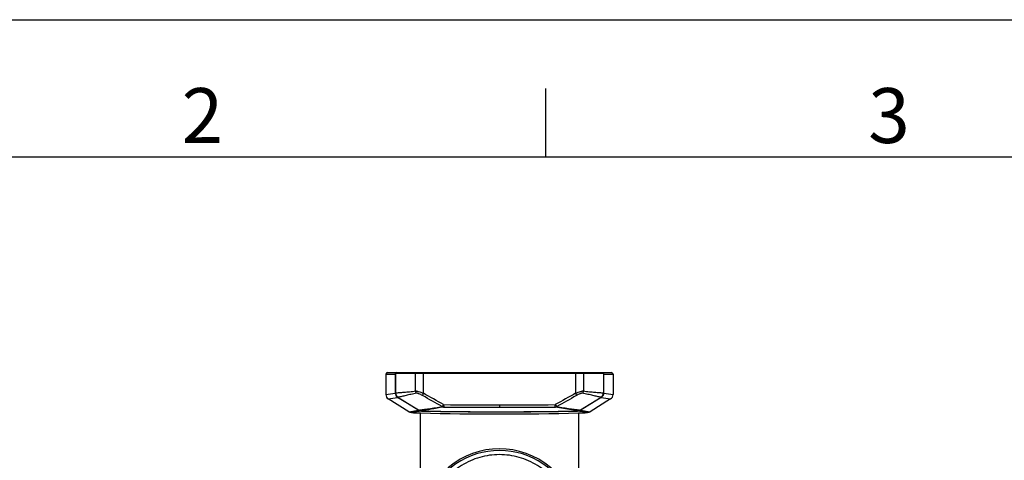
# Model space of a CAD drawing. Units: millimetres. Extents: x 2110 to 3790, y 1649 to 2837.
# Drawn here: x 2397 to 2684, y 2709 to 2837 of the extents above; entities that cross this region are included whole.
import ezdxf
from ezdxf.enums import TextEntityAlignment as Align

# ---------------------------------------------------------------- set-up
doc = ezdxf.new("R2010")
doc.units = ezdxf.units.MM
doc.layers.add('7_ALL_FEATURES', color=7, linetype='Continuous')
doc.layers.add('AM_BOR', color=7, linetype='Continuous', lineweight=30)
doc.styles.add('ACISOTS', font='isocp.shx', dxfattribs={"bigfont": 'extfont2.shx'})

# ---------------------------------------------------------------- blocks, each defined once
blk = doc.blocks.new('ISO_A3')
blk.add_line((410, 287), (10, 287))
at = {"layer": 'AM_BOR', "color": 1, "lineweight": 25}
for p, q in [((0, 297), (420, 297)), ((110, 287), (110, 292))]:
    blk.add_line(p, q, dxfattribs=at)
at = {"layer": 'AM_BOR', "color": 1, "lineweight": 25, "style": 'ACISOTS'}
for s, p in [('2', (85, 289.5)), ('3', (135, 289.5))]:
    blk.add_text(s, height=4, dxfattribs=at).set_placement(p, align=Align.MIDDLE)

msp = doc.modelspace()

# ---------------------------------------------------------------- linework, layer by layer
at = {"color": 7, "linetype": 'Continuous'}
for radius, start, end in [(23, 329.31467, 210.74982), (22.5, 312.99485, 227.00515)]:
    msp.add_arc((2536.826, 2688.981), radius, start, end, dxfattribs=at)
at = {"layer": '7_ALL_FEATURES', "color": 7, "linetype": 'Continuous'}
for p, q in [((2503.746, 2733.681), (2503.746, 2727.771)), ((2503.746, 2733.681), (2506.54, 2733.681)), ((2504.246, 2734.181), (2569.405, 2734.181)), ((2506.459, 2733.681), (2506.459, 2728.221)), ((2506.54, 2733.981), (2506.54, 2728.235)), ((2506.54, 2733.981), (2567.111, 2733.981)), ((2506.542, 2728.235), (2506.542, 2733.981)), ((2506.71, 2734.179), (2506.74, 2734.181)), ((2512.368, 2728.828), (2512.368, 2733.981)), ((2514.659, 2728.136), (2514.659, 2733.981)), ((2558.992, 2733.981), (2558.992, 2728.136)), ((2561.284, 2733.981), (2561.284, 2728.828)), ((2567.109, 2733.981), (2567.109, 2728.235)), ((2567.111, 2733.981), (2567.111, 2728.235)), ((2567.111, 2733.681), (2569.905, 2733.681)), ((2567.193, 2728.221), (2567.193, 2733.681)), ((2569.905, 2733.681), (2569.905, 2727.771)), ((2503.746, 2727.771), (2506.459, 2728.221)), ((2506.543, 2728.221), (2506.459, 2728.221)), ((2506.542, 2728.235), (2506.54, 2728.235)), ((2567.111, 2728.235), (2567.109, 2728.235)), ((2567.193, 2728.221), (2567.109, 2728.221)), ((2567.193, 2728.221), (2569.905, 2727.771)), ((2504.448, 2726.501), (2507.166, 2726.953)), ((2510.432, 2722.734), (2504.448, 2726.498)), ((2507.165, 2726.953), (2507.194, 2727)), ((2513.209, 2723.206), (2507.165, 2726.953)), ((2507.249, 2726.968), (2507.248, 2726.967)), ((2507.248, 2726.967), (2513.294, 2723.22)), ((2507.25, 2726.97), (2513.296, 2723.223)), ((2536.826, 2724.751), (2536.826, 2724.052)), ((2560.355, 2723.223), (2566.402, 2726.97)), ((2560.357, 2723.22), (2566.403, 2726.967)), ((2566.486, 2726.953), (2560.443, 2723.206)), ((2569.206, 2726.499), (2563.219, 2722.733)), ((2566.403, 2726.967), (2566.403, 2726.968)), ((2566.486, 2726.953), (2566.457, 2727)), ((2566.487, 2726.954), (2569.204, 2726.502)), ((2510.434, 2722.736), (2513.209, 2723.206)), ((2513.417, 2722.885), (2511.186, 2722.506)), ((2511.186, 2722.506), (2513.554, 2722.436)), ((2513.209, 2723.206), (2513.239, 2723.254)), ((2513.294, 2723.22), (2513.295, 2723.221)), ((2513.98, 2722.981), (2513.417, 2722.885)), ((2513.443, 2723.139), (2513.441, 2723.141)), ((2513.553, 2722.436), (2513.826, 2722.436)), ((2513.826, 2688.981), (2513.826, 2722.436)), ((2514.071, 2722.979), (2513.98, 2722.981)), ((2559.58, 2722.997), (2553.177, 2724.145)), ((2559.672, 2722.981), (2559.581, 2722.979)), ((2560.235, 2722.885), (2559.672, 2722.981)), ((2559.826, 2722.428), (2562.466, 2722.506)), ((2559.826, 2722.436), (2559.826, 2688.981)), ((2560.21, 2723.141), (2560.209, 2723.139)), ((2562.466, 2722.506), (2560.235, 2722.885)), ((2560.357, 2723.22), (2560.357, 2723.221)), ((2560.413, 2723.254), (2560.443, 2723.206)), ((2560.442, 2723.208), (2563.219, 2722.733))]:
    msp.add_line(p, q, dxfattribs=at)
for points in [[(2506.54, 2728.235), (2506.651, 2727.673), (2506.819, 2727.369), (2507.248, 2726.967)], [(2566.403, 2726.967), (2566.833, 2727.369), (2567.001, 2727.673), (2567.111, 2728.235)], [(2513.294, 2723.22), (2513.312, 2723.209), (2513.443, 2723.139)], [(2513.443, 2723.139), (2513.593, 2723.08), (2513.885, 2723.012), (2514.073, 2722.997)], [(2559.578, 2722.997), (2559.766, 2723.012), (2560.058, 2723.08), (2560.209, 2723.139)], [(2560.209, 2723.139), (2560.339, 2723.209), (2560.357, 2723.22)]]:
    msp.add_lwpolyline(points, dxfattribs=at)
for centre, radius, start, end in [((2504.246, 2733.681), 0.5, 90, 180), ((2506.972, 2733.691), 0.511, 144.99935, 152.74815), ((2506.74, 2733.981), 0.2, 98.54092, 180), ((2566.911, 2733.981), 0.2, 0, 90), ((2566.91, 2733.982), 0.199, 43.17628, 48.63606), ((2566.68, 2733.691), 0.511, 27.24995, 34.99945), ((2566.692, 2733.968), 0.418, 1.79167, 2.57903), ((2569.405, 2733.681), 0.5, 0, 90), ((2505.246, 2727.771), 1.5, 179.99401, 237.8545), ((2507.952, 2728.223), 1.494, 180.06631, 238.22149), ((2507.997, 2728.216), 1.45, 208.45345, 211.0622), ((1983.903, 1775.702), 1089.633, 60.51973, 60.864419), ((1978.794, 1759.664), 1106.838, 60.693851, 61.043819), ((3093.951, 1761.29), 1104.977, 118.955889, 119.306447), ((3095.452, 1765.542), 1101.284, 119.137405, 119.478448), ((2565.655, 2728.216), 1.449, 329.58759, 332.24779), ((2568.405, 2727.771), 1.5, 302.17059, 0.0015), ((2536.778, 4116.691), 1391.94, 269.332601, 270.001964), ((2536.807, 4128.158), 1403.407, 270.00077, 270.664663), ((2536.826, 3545.29), 823.183, 268.215094, 268.380026), ((2513.966, 2724.424), 1.434, 238.13898, 240.83669), ((2513.985, 2724.458), 1.473, 240.83444, 243.05178), ((2514.053, 2724.443), 1.438, 238.17312, 240.05196), ((2514.004, 2724.497), 1.516, 243.06123, 247.48722), ((2514.074, 2724.479), 1.48, 240.0588, 243.46171), ((2514.088, 2724.507), 1.511, 243.45336, 244.67529), ((2514.02, 2724.535), 1.558, 247.4825, 252.34157), ((2514.101, 2724.588), 1.591, 245.52223, 252.07202), ((2514.017, 2724.599), 1.618, 253.14049, 258.3047), ((2514.107, 2724.608), 1.611, 252.07829, 261.23953), ((2514.014, 2724.585), 1.604, 258.31448, 263.55365), ((2536.826, 3545.454), 823.34, 268.399234, 271.600766), ((2514.016, 2724.607), 1.626, 263.56904, 268.7411), ((2514.107, 2724.613), 1.616, 261.24158, 268.73452), ((2536.431, 3811.896), 1089.146, 268.823653, 269.115488), ((2536.724, 3831.75), 1108.985, 268.829608, 270.005277), ((2536.714, 3831.688), 1108.94, 269.116607, 269.533856), ((2536.829, 4105.555), 1381.503, 269.329265, 269.999871), ((2536.82, 3843.023), 1120.276, 269.533172, 270.000294), ((2536.837, 4103.101), 1379.049, 269.999533, 270.671332), ((2536.851, 3839.293), 1116.527, 269.998695, 271.166421), ((2536.834, 3843.054), 1120.306, 269.999586, 270.466719), ((2536.962, 3829.132), 1106.384, 270.465934, 270.884021), ((2537.275, 3809.113), 1086.362, 270.883827, 271.176513), ((2559.544, 2724.573), 1.576, 271.294, 278.7445), ((2559.636, 2724.598), 1.617, 271.27319, 276.46146), ((2559.534, 2724.645), 1.649, 278.71555, 287.45984), ((2559.635, 2724.602), 1.621, 276.46255, 281.6323), ((2536.826, 3545.29), 823.183, 271.60107, 271.784906), ((2559.638, 2724.591), 1.61, 281.6278, 286.80749), ((2559.542, 2724.621), 1.624, 287.438, 294.28398), ((2559.644, 2724.493), 1.515, 287.66131, 292.39246), ((2559.568, 2724.498), 1.501, 295.30094, 296.52002), ((2559.644, 2724.491), 1.512, 292.39521, 299.29589), ((2559.583, 2724.469), 1.468, 296.51109, 299.96476), ((2559.604, 2724.432), 1.426, 299.97217, 301.85329), ((2559.646, 2724.489), 1.51, 299.29999, 301.8674)]:
    msp.add_arc(centre, radius, start, end, dxfattribs=at)
for points in [[(2506.517, 2733.925), (2506.479, 2733.851), (2506.459, 2733.765), (2506.459, 2733.681)], [(2566.911, 2734.181), (2566.958, 2734.181), (2567.007, 2734.163), (2567.041, 2734.132)], [(2567.193, 2733.681), (2567.193, 2733.765), (2567.173, 2733.851), (2567.135, 2733.925)], [(2506.755, 2727.468), (2506.876, 2727.268), (2507.049, 2727.092), (2507.248, 2726.968)], [(2566.403, 2726.968), (2566.607, 2727.094), (2566.784, 2727.276), (2566.905, 2727.482)], [(2566.937, 2727.541), (2567.048, 2727.752), (2567.109, 2727.997), (2567.109, 2728.235)], [(2511.186, 2722.506), (2510.924, 2722.514), (2510.656, 2722.596), (2510.434, 2722.736)], [(2513.508, 2723.11), (2513.51, 2723.103), (2513.512, 2723.096), (2513.515, 2723.09)], [(2563.218, 2722.736), (2562.996, 2722.596), (2562.728, 2722.514), (2562.466, 2722.506)]]:
    msp.add_open_spline(points, degree=3, dxfattribs=at)
for points, knots in [([(2506.542, 2733.981), (2506.543, 2734.005), (2506.55, 2734.052), (2506.598, 2734.134), (2506.664, 2734.172), (2506.71, 2734.179)], [0, 0, 0, 0, 0.2526868, 0.5050162, 1, 1, 1, 1]), ([(2512.368, 2733.981), (2512.368, 2734.032), (2512.408, 2734.137), (2512.512, 2734.181), (2512.562, 2734.181)], [0, 0, 0, 0, 0.5052469, 1, 1, 1, 1]), ([(2514.659, 2733.981), (2514.659, 2734.007), (2514.661, 2734.054), (2514.67, 2734.117), (2514.678, 2734.157), (2514.693, 2734.181), (2514.7, 2734.181)], [0, 0, 0, 0, 0.3657433, 0.6784374, 0.8952051, 1, 1, 1, 1]), ([(2558.992, 2733.981), (2558.992, 2734.007), (2558.991, 2734.054), (2558.982, 2734.117), (2558.973, 2734.157), (2558.958, 2734.181), (2558.951, 2734.181)], [0, 0, 0, 0, 0.3657433, 0.6784374, 0.8952051, 1, 1, 1, 1]), ([(2561.09, 2734.181), (2561.139, 2734.181), (2561.244, 2734.137), (2561.284, 2734.032), (2561.284, 2733.981)], [0, 0, 0, 0, 0.4944925, 1, 1, 1, 1]), ([(2567.055, 2734.119), (2567.072, 2734.101), (2567.099, 2734.059), (2567.108, 2734.011), (2567.109, 2733.987)], [0, 0, 0, 0, 0.4993956, 1, 1, 1, 1]), ([(2506.542, 2728.235), (2506.727, 2728.264), (2507.114, 2728.316), (2507.955, 2728.389), (2509.13, 2728.462), (2510.688, 2728.584), (2511.788, 2728.73), (2512.368, 2728.828)], [0, 0, 0, 0, 0.095817, 0.199686, 0.4323913, 0.6988526, 1, 1, 1, 1]), ([(2506.542, 2728.235), (2506.542, 2728.173), (2506.558, 2727.928), (2506.635, 2727.687), (2506.722, 2727.526)], [0, 0, 0, 0, 0.2508078, 1, 1, 1, 1]), ([(2512.737, 2728.151), (2512.17, 2728.055), (2511.121, 2727.851), (2509.665, 2727.511), (2508.583, 2727.245), (2507.799, 2727.069), (2507.429, 2726.999), (2507.248, 2726.968)], [0, 0, 0, 0, 0.3072506, 0.5706935, 0.798765, 0.9020842, 1, 1, 1, 1]), ([(2512.368, 2728.828), (2512.414, 2728.834), (2512.528, 2728.827), (2512.723, 2728.794), (2512.969, 2728.735), (2513.375, 2728.616), (2513.946, 2728.419), (2514.414, 2728.237), (2514.659, 2728.136)], [0, 0, 0, 0, 0.0580197, 0.1407395, 0.2473899, 0.3731846, 0.6692459, 1, 1, 1, 1]), ([(2512.737, 2728.151), (2512.627, 2728.223), (2512.438, 2728.426), (2512.369, 2728.695), (2512.368, 2728.828)], [0, 0, 0, 0, 0.4976709, 1, 1, 1, 1]), ([(2514.419, 2727.46), (2514.24, 2727.56), (2513.898, 2727.742), (2513.479, 2727.939), (2513.179, 2728.058), (2512.999, 2728.118), (2512.856, 2728.151), (2512.771, 2728.157), (2512.737, 2728.151)], [0, 0, 0, 0, 0.335916, 0.6333993, 0.7584665, 0.8635143, 0.9440512, 1, 1, 1, 1]), ([(2514.659, 2728.136), (2514.621, 2728.065), (2514.551, 2727.926), (2514.47, 2727.731), (2514.425, 2727.589), (2514.413, 2727.503), (2514.415, 2727.472), (2514.419, 2727.46)], [0, 0, 0, 0, 0.3357267, 0.6433954, 0.8722338, 0.9483364, 1, 1, 1, 1]), ([(2558.992, 2728.136), (2559.244, 2728.239), (2559.719, 2728.424), (2560.295, 2728.623), (2560.699, 2728.739), (2560.94, 2728.796), (2561.129, 2728.828), (2561.239, 2728.833), (2561.284, 2728.828)], [0, 0, 0, 0, 0.3393369, 0.6360997, 0.7601875, 0.8637002, 0.9441281, 1, 1, 1, 1]), ([(2558.992, 2728.136), (2559.031, 2728.065), (2559.1, 2727.926), (2559.182, 2727.731), (2559.227, 2727.589), (2559.238, 2727.503), (2559.236, 2727.472), (2559.233, 2727.46)], [0, 0, 0, 0, 0.3357282, 0.6433975, 0.8722353, 0.9483372, 1, 1, 1, 1]), ([(2560.914, 2728.151), (2560.881, 2728.157), (2560.796, 2728.151), (2560.652, 2728.118), (2560.472, 2728.058), (2560.173, 2727.939), (2559.753, 2727.742), (2559.412, 2727.56), (2559.233, 2727.46)], [0, 0, 0, 0, 0.0559489, 0.1364858, 0.2415337, 0.3666009, 0.6640841, 1, 1, 1, 1]), ([(2561.284, 2728.828), (2561.282, 2728.695), (2561.214, 2728.426), (2561.025, 2728.223), (2560.914, 2728.151)], [0, 0, 0, 0, 0.5023309, 1, 1, 1, 1]), ([(2566.403, 2726.968), (2566.222, 2726.999), (2565.852, 2727.069), (2565.068, 2727.245), (2563.987, 2727.511), (2562.53, 2727.851), (2561.481, 2728.055), (2560.914, 2728.151)], [0, 0, 0, 0, 0.0979159, 0.2012351, 0.4293064, 0.6927491, 1, 1, 1, 1]), ([(2561.284, 2728.828), (2561.863, 2728.729), (2562.963, 2728.584), (2564.521, 2728.462), (2565.697, 2728.389), (2566.538, 2728.316), (2566.925, 2728.264), (2567.109, 2728.235)], [0, 0, 0, 0, 0.3011474, 0.5676087, 0.800314, 0.904183, 1, 1, 1, 1]), ([(2567.193, 2728.221), (2567.193, 2727.971), (2567.062, 2727.463), (2566.699, 2727.086), (2566.487, 2726.954)], [0, 0, 0, 0, 0.5001894, 1, 1, 1, 1]), ([(2520.565, 2724.845), (2520.534, 2724.814), (2520.475, 2724.751), (2520.398, 2724.652), (2520.328, 2724.56), (2520.261, 2724.479), (2520.207, 2724.406), (2520.169, 2724.343), (2520.146, 2724.293), (2520.136, 2724.264), (2520.135, 2724.252)], [0, 0, 0, 0, 0.1784824, 0.3497688, 0.5089968, 0.6523171, 0.776359, 0.8773082, 0.9522165, 1, 1, 1, 1]), ([(2520.565, 2724.845), (2520.564, 2724.759), (2520.566, 2724.598), (2520.581, 2724.408), (2520.6, 2724.283), (2520.616, 2724.216), (2520.632, 2724.172), (2520.648, 2724.15), (2520.657, 2724.147)], [0, 0, 0, 0, 0.3626008, 0.6746604, 0.7981853, 0.8944185, 0.9611637, 1, 1, 1, 1]), ([(2552.995, 2724.147), (2553.004, 2724.15), (2553.02, 2724.172), (2553.036, 2724.216), (2553.052, 2724.283), (2553.071, 2724.408), (2553.085, 2724.598), (2553.088, 2724.759), (2553.087, 2724.845)], [0, 0, 0, 0, 0.0388394, 0.1055887, 0.2018255, 0.3253527, 0.6374108, 1, 1, 1, 1]), ([(2553.087, 2724.845), (2553.145, 2724.782), (2553.249, 2724.66), (2553.367, 2724.51), (2553.441, 2724.404), (2553.48, 2724.341), (2553.505, 2724.293), (2553.516, 2724.264), (2553.516, 2724.252)], [0, 0, 0, 0, 0.3497441, 0.6525571, 0.7763964, 0.8770584, 0.951976, 1, 1, 1, 1]), ([(2513.295, 2723.221), (2513.738, 2723.295), (2514.718, 2723.441), (2517.002, 2723.754), (2518.839, 2724.026), (2520.135, 2724.252)], [0, 0, 0, 0, 0.1949464, 0.4294748, 1, 1, 1, 1]), ([(2513.515, 2723.09), (2513.517, 2723.085), (2513.525, 2723.07), (2513.537, 2723.055), (2513.547, 2723.05)], [0, 0, 0, 0, 0.2983586, 1, 1, 1, 1]), ([(2513.547, 2723.05), (2513.553, 2723.05), (2513.567, 2723.061), (2513.577, 2723.073), (2513.584, 2723.08)], [0, 0, 0, 0, 0.3577392, 1, 1, 1, 1]), ([(2513.98, 2722.981), (2513.978, 2722.982), (2513.968, 2722.987), (2513.962, 2722.997), (2513.959, 2723.006)], [0, 0, 0, 0, 0.1736312, 1, 1, 1, 1]), ([(2520.475, 2724.145), (2519.248, 2723.931), (2517.113, 2723.547), (2514.981, 2723.153), (2514.072, 2722.997)], [0, 0, 0, 0, 0.5745144, 1, 1, 1, 1]), ([(2520.135, 2724.252), (2520.161, 2724.236), (2520.265, 2724.177), (2520.385, 2724.148), (2520.475, 2724.145)], [0, 0, 0, 0, 0.2515452, 1, 1, 1, 1]), ([(2520.475, 2724.145), (2520.483, 2724.146), (2520.507, 2724.146), (2520.567, 2724.148), (2520.619, 2724.147), (2520.657, 2724.147)], [0, 0, 0, 0, 0.1393946, 0.383163, 1, 1, 1, 1]), ([(2552.995, 2724.147), (2553.032, 2724.147), (2553.085, 2724.148), (2553.145, 2724.146), (2553.168, 2724.146), (2553.177, 2724.145)], [0, 0, 0, 0, 0.616837, 0.8606054, 1, 1, 1, 1]), ([(2553.177, 2724.145), (2553.266, 2724.148), (2553.387, 2724.177), (2553.491, 2724.236), (2553.516, 2724.252)], [0, 0, 0, 0, 0.7484547, 1, 1, 1, 1]), ([(2553.516, 2724.252), (2554.812, 2724.026), (2556.649, 2723.754), (2558.934, 2723.441), (2559.913, 2723.295), (2560.357, 2723.221)], [0, 0, 0, 0, 0.5705254, 0.8050535, 1, 1, 1, 1]), ([(2559.692, 2723.004), (2559.691, 2723.001), (2559.686, 2722.992), (2559.678, 2722.982), (2559.672, 2722.981)], [0, 0, 0, 0, 0.3392893, 1, 1, 1, 1]), ([(2560.067, 2723.08), (2560.073, 2723.072), (2560.084, 2723.061), (2560.097, 2723.05), (2560.103, 2723.05)], [0, 0, 0, 0, 0.6421621, 1, 1, 1, 1]), ([(2560.103, 2723.05), (2560.108, 2723.052), (2560.127, 2723.067), (2560.137, 2723.091), (2560.143, 2723.109)], [0, 0, 0, 0, 0.1981157, 1, 1, 1, 1]), ([(2555.573, 2698.578), (2554.71, 2700.311), (2552.501, 2703.556), (2548.001, 2707.329), (2542.637, 2709.728), (2536.817, 2710.548), (2531.004, 2709.723), (2525.649, 2707.327), (2521.153, 2703.558), (2518.942, 2700.314), (2518.079, 2698.579)], [0, 0, 0, 0, 0.1251429, 0.2501239, 0.3751513, 0.5002224, 0.6251934, 0.749847, 0.8746699, 1, 1, 1, 1])]:
    msp.add_open_spline(points, degree=3, knots=knots, dxfattribs=at)

# ---------------------------------------------------------------- block references
at = {"lineweight": 0, "xscale": 4, "yscale": 4, "zscale": 4}
msp.add_blockref('ISO_A3', (2110.287, 1648.971), dxfattribs=at)

doc.saveas('drawing.dxf')
